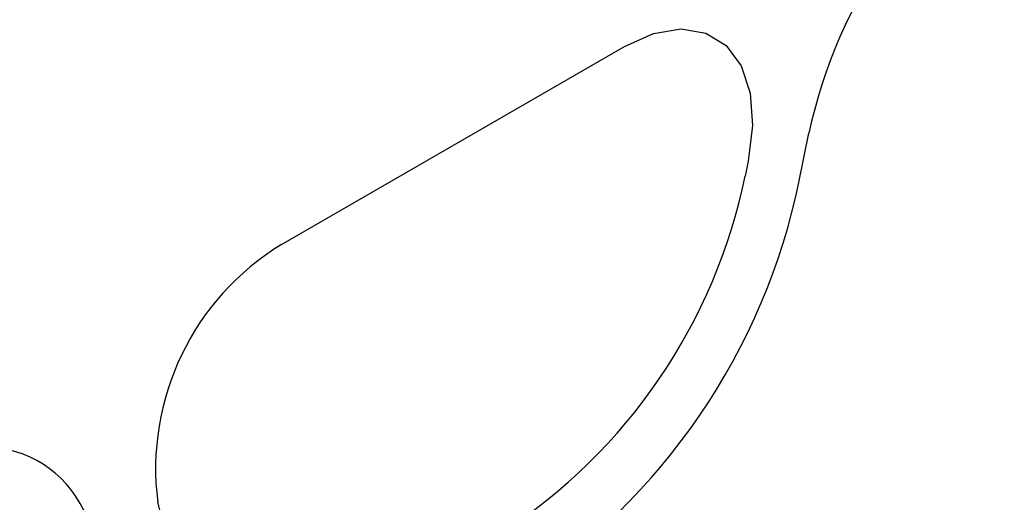
# Model space of a CAD drawing. Units: millimetres. Extents: x 134 to 2026, y 346 to 1383.
# Drawn here: x 1761 to 1795, y 750 to 767 of the extents above; entities that cross this region are included whole.
import ezdxf

# ---------------------------------------------------------------- set-up
doc = ezdxf.new("R2010")
doc.units = ezdxf.units.MM
doc.header["$LTSCALE"] = 5
doc.layers.get('0').update_dxf_attribs({"color": 250})
doc.layers.add('3012361', color=7, linetype='Continuous')

# ---------------------------------------------------------------- blocks, each defined once
blk = doc.blocks.new('1399587_001_ISO_view')
for p, q in [((521.893, 369.351), (533.641, 376.133)), ((521.893, 369.351), (533.641, 376.133)), ((539.634, 371.535), (539.967, 373.158)), ((539.634, 371.535), (539.967, 373.158)), ((537.884, 372.198), (537.779, 371.686)), ((537.884, 372.198), (537.779, 371.686)), ((517.755, 360.127), (517.651, 360.518))]:
    blk.add_line(p, q)
at = {"flags": 128}
blk.add_lwpolyline([(533.641, 376.133), (534.639, 376.577), (535.584, 376.732), (536.428, 376.591), (537.126, 376.161), (537.642, 375.464), (537.949, 374.538), (538.031, 373.43), (537.884, 372.198)], dxfattribs=at)
blk.add_lwpolyline([(533.641, 376.133), (534.639, 376.577), (535.584, 376.732), (536.428, 376.591), (537.126, 376.161), (537.642, 375.464), (537.949, 374.538), (538.031, 373.43), (537.884, 372.198)], dxfattribs=at)
for centre, radius, start, end in [((519.034, 375.544), 19.138, 302.9339, 348.3722), ((519.034, 375.544), 19.138, 302.9339, 348.3722), ((517.943, 375.999), 22.146, 302.9339, 348.3722), ((517.943, 375.999), 22.146, 302.9339, 348.3722), ((526.576, 361.667), 8.999, 121.3589, 187.3348), ((526.576, 361.667), 8.999, 121.3589, 187.3348)]:
    blk.add_arc(centre, radius, start, end)
for centre, major_axis, ratio, start_param, end_param in [((547.549, 375.168), (5.568, 9.507), 0.581304, 0.796021, 2.100446), ((547.549, 375.168), (5.568, 9.507), 0.581304, 0.796021, 2.100446), ((507.989, 352.33), (5.605, 9.573), 0.573428, 5.767766, 7.072191), ((507.989, 352.33), (5.605, 9.573), 0.573428, 5.767766, 7.072191)]:
    blk.add_ellipse(centre, major_axis=major_axis, ratio=ratio, start_param=start_param, end_param=end_param)

msp = doc.modelspace()

# ---------------------------------------------------------------- block references
at = {"layer": '3012361'}
msp.add_blockref('1399587_001_ISO_view', (1248.125, 389.657), dxfattribs=at)

doc.saveas('drawing.dxf')
